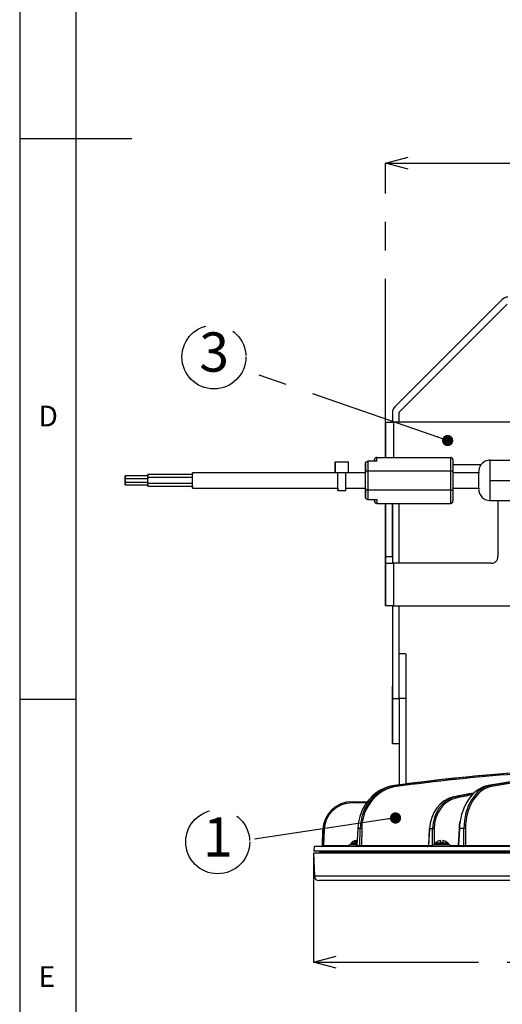
# Model space of a CAD drawing. Extents: x 5 to 420, y 5 to 292.
# Drawn here: x 5 to 48, y 71 to 159 of the extents above; entities that cross this region are included whole.
import ezdxf

# ---------------------------------------------------------------- set-up
doc = ezdxf.new("R2010")
doc.units = 0
doc.header["$PDSIZE"] = -1
doc.linetypes.add('CENTERX2', pattern=[20.32, 12.7, -2.54, 2.54, -2.54])
doc.layers.get('0').update_dxf_attribs({"linetype": 'CONTINUOUS'})
doc.layers.get('DEFPOINTS').update_dxf_attribs({"linetype": 'CONTINUOUS'})
doc.layers.add('SLD-0', color=36, linetype='CONTINUOUS')
doc.layers.add('中心線', color=11, linetype='CENTERX2')
doc.styles.add('SLDTEXTSTYLE0', font='TXT', dxfattribs={"width": 0.7, "bigfont": 'bigfont'})
doc.styles.get("Standard").update_dxf_attribs({"font": 'msgothic.ttc'})
doc.dimstyles.new('SLDDIMSTYLE0', dxfattribs={"dimtxt": 3.031684, "dimasz": 2, "dimexe": 0, "dimexo": 0.0625, "dimgap": 0.757921, "dimtad": 1, "dimdec": 0, "dimlfac": 5, "dimrnd": 1e-09, "dimzin": 12, "dimtxsty": 'SLDTEXTSTYLE0', "dimblk1": 'OPEN30', "dimblk2": 'OPEN30', "dimsah": 1, "dimcen": 0.09, "dimazin": 3, "dimtfac": 1, "dimtdec": 0, "dimtofl": 0, "dimtmove": 0, "dimatfit": 3, "dimtolj": 1, "dimtzin": 12})
doc.dimstyles.new('SLDDIMSTYLE1', dxfattribs={"dimtxt": 3.031684, "dimasz": 2, "dimexe": 0, "dimexo": 0.0625, "dimgap": 0.757921, "dimtad": 1, "dimdec": 1, "dimlfac": 5, "dimrnd": 1e-09, "dimzin": 12, "dimtxsty": 'SLDTEXTSTYLE0', "dimblk1": 'OPEN30', "dimblk2": 'OPEN30', "dimsah": 1, "dimcen": 0.09, "dimazin": 3, "dimtfac": 1, "dimtdec": 1, "dimtofl": 0, "dimtmove": 0, "dimatfit": 3, "dimtolj": 1, "dimtzin": 12})
doc.dimstyles.new('SLDDIMSTYLE2', dxfattribs={"dimtxt": 0.18, "dimasz": 1, "dimexe": 0, "dimexo": 0.0625, "dimgap": 0, "dimtad": 0, "dimtih": 1, "dimtoh": 1, "dimdec": 0, "dimrnd": 1e-09, "dimzin": 0, "dimtxsty": 'STANDARD', "dimblk1": 'DOT', "dimblk2": 'DOT', "dimsah": 1, "dimcen": 0.09, "dimazin": 3, "dimtfac": 1, "dimtdec": 0, "dimtofl": 0, "dimtmove": 0, "dimatfit": 3, "dimtolj": 1, "dimtzin": 0})

# ---------------------------------------------------------------- blocks, each defined once
blk = doc.blocks.new('_OPEN30')
at = {"color": 0, "linetype": 'BYBLOCK'}
for p, q in [((-1, 0.267949), (0, 0)), ((0, 0), (-1, -0.267949)), ((0, 0), (-1, 0))]:
    blk.add_line(p, q, dxfattribs=at)
blk = doc.blocks.new('_D')
at = {"layer": 'DEFPOINTS', "color": 0}
for p in [(31.194, 84.743), (117.224, 84.743), (117.224, 75.02)]:
    blk.add_point(p, dxfattribs=at)
at = {"layer": '中心線', "color": 0}
for p, q in [((31.194, 84.681), (31.194, 75.02)), ((117.224, 84.681), (117.224, 75.02)), ((33.194, 75.02), (115.224, 75.02))]:
    blk.add_line(p, q, dxfattribs=at)
at = {"layer": '中心線', "color": 0, "xscale": 2, "yscale": 2, "zscale": 2, "rotation": 180}
blk.add_blockref('_OPEN30', (31.194, 75.02), dxfattribs=at)
at = {"layer": '中心線', "color": 0, "xscale": 2, "yscale": 2, "zscale": 2}
blk.add_blockref('_OPEN30', (117.224, 75.02), dxfattribs=at)
at = {"layer": '中心線', "color": 0, "insert": (74.145, 78.825), "char_height": 3.0317, "attachment_point": 2}
blk.add_mtext('\\A1;%%c430', dxfattribs=at)
blk = doc.blocks.new('_D_2')
at = {"layer": 'DEFPOINTS', "color": 0}
for p in [(110.809, 146.299), (37.61, 123.204), (110.809, 118.804)]:
    blk.add_point(p, dxfattribs=at)
at = {"layer": '中心線', "color": 0}
for p, q in [((37.61, 123.267), (37.61, 146.299)), ((39.61, 146.299), (108.809, 146.299)), ((110.809, 118.867), (110.809, 146.299))]:
    blk.add_line(p, q, dxfattribs=at)
at = {"layer": '中心線', "color": 0, "xscale": 2, "yscale": 2, "zscale": 2, "rotation": 180}
blk.add_blockref('_OPEN30', (37.61, 146.299), dxfattribs=at)
at = {"layer": '中心線', "color": 0, "xscale": 2, "yscale": 2, "zscale": 2}
blk.add_blockref('_OPEN30', (110.809, 146.299), dxfattribs=at)
at = {"layer": '中心線', "color": 0, "insert": (74.383, 150.089), "char_height": 3.0317, "attachment_point": 2}
blk.add_mtext('\\A1;366', dxfattribs=at)
blk = doc.blocks.new('SW_NOTE_3')
at = {"layer": '中心線', "color": 0}
blk.add_circle((-2.818, -0.184), 2.85, dxfattribs=at)
at = {"layer": '中心線', "color": 0, "insert": (-2.798, 2.004), "char_height": 3.5, "attachment_point": 2, "style": 'SLDTEXTSTYLE0'}
blk.add_mtext('1', dxfattribs=at)
blk = doc.blocks.new('SW_NOTE_4')
at = {"layer": '中心線', "color": 0}
blk.add_circle((-2.692, 1.169), 2.85, dxfattribs=at)
at = {"layer": '中心線', "color": 0, "insert": (-2.672, 3.358), "char_height": 3.5, "attachment_point": 2, "style": 'SLDTEXTSTYLE0'}
blk.add_mtext('3', dxfattribs=at)

msp = doc.modelspace()

# ---------------------------------------------------------------- linework, layer by layer
at = {"color": 0, "linetype": 'CONTINUOUS'}
for p, q in [((48.003, 134.139), (38.414, 124.552)), ((48.005, 134.139), (38.415, 124.552)), ((38.839, 124.128), (48.429, 133.715)), ((48.005, 134.139), (48.003, 134.139)), ((38.208, 124.057), (38.208, 123.204)), ((38.21, 124.057), (38.208, 124.057)), ((38.21, 124.057), (38.21, 123.204)), ((38.414, 124.552), (38.415, 124.552)), ((38.81, 123.204), (38.81, 124.057)), ((37.61, 123.204), (37.609, 123.204)), ((37.61, 123.204), (38.31, 123.204)), ((37.61, 120.054), (37.61, 123.204)), ((50.71, 123.204), (38.31, 123.204)), ((38.31, 123.204), (38.31, 120.054)), ((37.609, 122.604), (37.609, 120.054)), ((33.11, 119.65), (33.11, 118.71)), ((33.111, 119.65), (33.11, 119.65)), ((33.111, 118.71), (33.111, 119.65)), ((33.111, 119.65), (34.311, 119.65)), ((34.311, 118.71), (34.311, 119.65)), ((35.811, 119.504), (35.81, 119.504)), ((36.01, 119.704), (36.011, 119.704)), ((36.811, 119.704), (36.011, 119.704)), ((36.611, 119.854), (36.61, 119.854)), ((36.81, 120.054), (36.811, 120.054)), ((36.811, 119.704), (36.811, 120.054)), ((36.811, 120.054), (43.411, 120.054)), ((46.911, 119.804), (46.91, 119.804)), ((46.91, 119.804), (46.91, 119.804)), ((46.911, 118.904), (46.911, 119.804)), ((46.911, 119.804), (48.911, 119.804)), ((33.36, 118.69), (20.41, 118.69)), ((33.11, 118.71), (33.111, 118.71)), ((33.111, 118.71), (34.311, 118.71)), ((33.36, 118.71), (33.36, 118.69)), ((33.36, 118.71), (33.36, 118.69)), ((35.81, 118.69), (34.061, 118.69)), ((35.81, 118.854), (35.81, 118.69)), ((35.811, 118.854), (36.011, 118.854)), ((35.811, 117.154), (35.811, 118.854)), ((36.011, 118.854), (36.011, 117.154)), ((36.011, 118.854), (43.411, 118.854)), ((43.411, 117.154), (43.411, 118.854)), ((43.411, 118.854), (43.611, 118.854)), ((43.611, 119.404), (46.115, 119.404)), ((43.611, 118.854), (43.611, 117.154)), ((45.91, 118.69), (43.611, 118.69)), ((46.911, 118.004), (46.911, 118.904)), ((16.41, 118.414), (14.41, 118.414)), ((14.41, 118.114), (14.41, 118.114)), ((14.41, 117.895), (14.41, 117.895)), ((16.411, 118.154), (14.41, 118.154)), ((14.41, 117.854), (16.411, 117.854)), ((20.41, 118.514), (16.41, 118.514)), ((20.411, 118.254), (16.411, 118.254)), ((16.411, 117.754), (20.411, 117.754)), ((46.911, 118.004), (48.911, 118.004)), ((46.911, 117.104), (46.911, 118.004)), ((14.41, 117.595), (16.41, 117.595)), ((16.41, 117.495), (20.41, 117.495)), ((20.41, 117.318), (33.36, 117.318)), ((33.36, 117.098), (34.06, 117.098)), ((34.061, 117.318), (35.81, 117.318)), ((35.81, 117.318), (35.81, 117.154)), ((35.811, 117.154), (36.011, 117.154)), ((36.011, 117.154), (43.411, 117.154)), ((43.411, 117.154), (43.611, 117.154)), ((43.611, 117.318), (45.91, 117.318)), ((46.911, 116.204), (46.911, 117.104)), ((35.81, 116.504), (35.811, 116.504)), ((36.011, 116.304), (36.01, 116.304)), ((36.011, 116.304), (36.811, 116.304)), ((36.61, 116.154), (36.611, 116.154)), ((36.811, 115.954), (36.81, 115.954)), ((36.811, 115.954), (43.411, 115.954)), ((37.609, 111.204), (37.609, 115.954)), ((37.609, 115.954), (37.609, 107.404)), ((38.209, 111.204), (38.209, 115.954)), ((38.21, 115.954), (38.21, 110.604)), ((38.81, 110.604), (38.81, 115.954)), ((46.91, 116.204), (46.911, 116.204)), ((46.91, 116.204), (46.91, 116.204)), ((46.911, 116.204), (48.911, 116.204)), ((47.61, 116.204), (47.61, 111.204)), ((47.61, 116.204), (47.61, 111.204)), ((37.609, 111.204), (38.209, 111.204)), ((47.61, 111.204), (47.61, 111.204)), ((37.61, 110.604), (37.609, 110.604)), ((37.61, 106.804), (37.61, 110.604)), ((37.61, 110.604), (38.31, 110.604)), ((38.31, 110.604), (38.31, 106.804)), ((47.01, 110.604), (38.31, 110.604)), ((37.61, 106.804), (37.609, 106.804)), ((38.31, 106.804), (37.61, 106.804)), ((38.208, 106.804), (38.208, 98.542)), ((38.21, 106.804), (38.21, 98.542)), ((38.31, 106.804), (50.71, 106.804)), ((38.81, 98.542), (38.81, 106.804)), ((39.409, 102.542), (38.81, 102.542)), ((38.21, 98.542), (38.81, 98.542)), ((38.81, 98.542), (38.81, 90.844)), ((39.41, 98.542), (38.81, 98.542)), ((39.41, 98.542), (39.41, 90.924)), ((38.209, 94.547), (38.209, 95.047)), ((38.209, 95.047), (38.209, 95.047)), ((38.209, 95.047), (38.209, 94.547)), ((38.209, 94.547), (38.809, 94.547)), ((38.209, 94.547), (38.209, 94.547)), ((38.808, 94.547), (38.808, 90.844)), ((38.4, 90.79), (38.394, 90.788)), ((38.404, 90.79), (38.525, 90.79)), ((46.742, 90.79), (46.965, 90.79)), ((43.642, 89.767), (43.818, 89.767)), ((34.615, 89.343), (35.98, 89.343)), ((34.615, 89.343), (34.615, 89.343)), ((35.909, 89.247), (34.615, 89.247)), ((35.117, 86.962), (35.047, 85.439)), ((35.124, 86.961), (35.055, 85.44)), ((35.345, 86.961), (35.124, 86.961)), ((35.316, 85.44), (35.345, 86.961)), ((35.475, 86.961), (35.447, 85.44)), ((44.149, 86.962), (44.073, 85.438)), ((44.178, 86.961), (44.103, 85.44)), ((44.585, 86.961), (44.178, 86.961)), ((44.585, 85.44), (44.585, 86.961)), ((44.727, 86.961), (44.727, 85.44)), ((31.968, 85.44), (32.017, 86.834)), ((32.017, 86.834), (31.968, 85.44)), ((32.017, 86.834), (32.017, 86.834)), ((32.117, 86.834), (32.068, 85.44)), ((41.498, 86.916), (41.426, 85.438)), ((41.514, 86.914), (41.443, 85.44)), ((41.797, 86.914), (41.514, 86.914)), ((41.783, 85.44), (41.797, 86.914)), ((41.936, 86.914), (41.922, 85.489)), ((31.244, 85.343), (31.209, 84.943)), ((117.174, 85.343), (31.244, 85.343)), ((31.968, 85.44), (31.968, 85.44)), ((32.068, 85.44), (32.068, 85.343)), ((32.068, 85.44), (34.316, 85.44)), ((34.5, 85.569), (34.5, 85.503)), ((35.053, 85.569), (34.5, 85.569)), ((35.05, 85.503), (34.5, 85.503)), ((35.056, 85.632), (34.523, 85.632)), ((34.812, 85.703), (34.995, 85.703)), ((34.969, 85.89), (34.846, 85.848)), ((34.969, 85.866), (35.048, 85.89)), ((34.969, 85.703), (34.969, 85.89)), ((35.048, 85.89), (35.067, 85.881)), ((35.048, 85.799), (35.048, 85.89)), ((35.055, 85.44), (35.316, 85.44)), ((35.447, 85.44), (41.426, 85.44)), ((41.443, 85.44), (41.783, 85.44)), ((42.012, 85.569), (42.012, 85.503)), ((43.212, 85.569), (42.012, 85.569)), ((43.212, 85.503), (42.012, 85.503)), ((43.189, 85.632), (42.035, 85.632)), ((42.108, 85.698), (42.04, 85.634)), ((42.103, 85.703), (42.111, 85.703)), ((42.506, 85.703), (42.706, 85.703)), ((42.511, 85.703), (42.511, 85.89)), ((42.513, 85.703), (42.513, 85.89)), ((43.212, 85.503), (43.212, 85.569)), ((43.397, 85.44), (44.073, 85.44)), ((44.103, 85.44), (44.585, 85.44)), ((44.727, 85.44), (52.132, 85.44)), ((31.194, 84.743), (31.265, 82.689)), ((113.753, 84.743), (31.194, 84.743)), ((117.209, 84.943), (31.209, 84.943)), ((31.719, 84.803), (31.72, 84.743)), ((113.271, 84.803), (31.719, 84.803)), ((113.687, 82.689), (31.265, 82.689))]:
    msp.add_line(p, q, dxfattribs=at)
at = {"color": 0, "linetype": 'CONTINUOUS', "flags": 128}
for points in [[(37.609, 123.204), (37.609, 123.193), (37.609, 123.159), (37.609, 123.103), (37.609, 123.029), (37.609, 122.938), (37.609, 122.834), (37.609, 122.721), (37.609, 122.604)], [(35.81, 119.504), (35.81, 119.435), (35.81, 119.36), (35.81, 119.282), (35.81, 119.201), (35.81, 119.117), (35.81, 119.03), (35.81, 118.943), (35.81, 118.854)], [(35.811, 118.854), (35.811, 118.943), (35.811, 119.03), (35.811, 119.117), (35.811, 119.201), (35.811, 119.282), (35.811, 119.36), (35.811, 119.435), (35.811, 119.504)], [(36.011, 119.704), (36.011, 119.617), (36.011, 119.522), (36.011, 119.421), (36.011, 119.315), (36.011, 119.203), (36.011, 119.089), (36.011, 118.972), (36.011, 118.854)], [(43.411, 118.854), (43.411, 119.088), (43.411, 119.314), (43.411, 119.521), (43.411, 119.703), (43.411, 119.852), (43.411, 119.963), (43.411, 120.031), (43.411, 120.054)], [(43.611, 119.854), (43.611, 119.835), (43.611, 119.778), (43.611, 119.686), (43.611, 119.561), (43.611, 119.41), (43.611, 119.237), (43.611, 119.049), (43.611, 118.854)], [(46.911, 118.904), (46.911, 119.1), (46.911, 119.277), (46.911, 119.432), (46.911, 119.563), (46.911, 119.667), (46.911, 119.743), (46.91, 119.789), (46.91, 119.804)], [(20.41, 117.318), (20.41, 117.356), (20.411, 117.463), (20.411, 117.629), (20.411, 117.836), (20.411, 118.061), (20.411, 118.28), (20.411, 118.469), (20.411, 118.608), (20.41, 118.681), (20.41, 118.681), (20.41, 118.608), (20.41, 118.514)], [(33.36, 117.318), (33.36, 117.308), (33.36, 117.308), (33.361, 117.383), (33.361, 117.526), (33.361, 117.721), (33.361, 117.946), (33.361, 118.178), (33.361, 118.391), (33.361, 118.561), (33.36, 118.672), (33.36, 118.71), (33.36, 118.71)], [(33.36, 117.318), (33.36, 117.183), (33.36, 117.108), (33.36, 117.108), (33.361, 117.183), (33.361, 117.326), (33.361, 117.526), (33.361, 117.766), (33.361, 118.026), (33.361, 118.284), (33.361, 118.519), (33.361, 118.71), (33.361, 118.71)], [(34.06, 117.098), (34.06, 117.108), (34.061, 117.183), (34.061, 117.326), (34.061, 117.526), (34.061, 117.766), (34.061, 118.026), (34.061, 118.284), (34.061, 118.519), (34.061, 118.71)], [(45.91, 117.204), (45.91, 117.24), (45.911, 117.343), (45.911, 117.506), (45.911, 117.712), (45.911, 117.945), (45.911, 118.182), (45.911, 118.404), (45.911, 118.591), (45.911, 118.725), (45.91, 118.795), (45.91, 118.795), (45.91, 118.725), (45.91, 118.69)], [(45.91, 117.318), (45.91, 117.356), (45.911, 117.463), (45.911, 117.629), (45.911, 117.836), (45.911, 118.061), (45.911, 118.28), (45.911, 118.469), (45.911, 118.608), (45.91, 118.681), (45.91, 118.69)], [(46.911, 117.104), (46.911, 117.316), (46.911, 117.538), (46.911, 117.769), (46.911, 118.004), (46.911, 118.239), (46.911, 118.47), (46.911, 118.693), (46.911, 118.904)], [(14.41, 118.114), (14.41, 118.126), (14.41, 118.158), (14.41, 118.207), (14.41, 118.264), (14.41, 118.322), (14.41, 118.37), (14.41, 118.403), (14.41, 118.414), (14.41, 118.403), (14.41, 118.37), (14.41, 118.322), (14.41, 118.264), (14.41, 118.207), (14.41, 118.158), (14.41, 118.126), (14.41, 118.114)], [(14.41, 117.854), (14.41, 117.866), (14.41, 117.898), (14.41, 117.947), (14.41, 118.004), (14.41, 118.062), (14.41, 118.11), (14.41, 118.143), (14.41, 118.154), (14.41, 118.143), (14.41, 118.11), (14.41, 118.062), (14.41, 118.004), (14.41, 117.947), (14.41, 117.898), (14.41, 117.866), (14.41, 117.854)], [(14.41, 117.595), (14.41, 117.606), (14.41, 117.638), (14.41, 117.687), (14.41, 117.745), (14.41, 117.802), (14.41, 117.851), (14.41, 117.883), (14.41, 117.895), (14.41, 117.883), (14.41, 117.851), (14.41, 117.802), (14.41, 117.745), (14.41, 117.687), (14.41, 117.638), (14.41, 117.606), (14.41, 117.595)], [(16.41, 118.154), (16.41, 118.168), (16.41, 118.264), (16.41, 118.36), (16.41, 118.441), (16.41, 118.495), (16.41, 118.514), (16.41, 118.495), (16.41, 118.441), (16.41, 118.414)], [(16.41, 118.154), (16.41, 118.158), (16.41, 118.207), (16.41, 118.264), (16.41, 118.322), (16.41, 118.37), (16.41, 118.403), (16.41, 118.414)], [(16.411, 117.754), (16.411, 117.773), (16.411, 117.828), (16.411, 117.909), (16.411, 118.004), (16.411, 118.1), (16.411, 118.181), (16.411, 118.235), (16.411, 118.254), (16.41, 118.235), (16.41, 118.181), (16.41, 118.154)], [(16.41, 117.854), (16.41, 117.828), (16.41, 117.773), (16.411, 117.754)], [(16.41, 117.495), (16.41, 117.514), (16.41, 117.568), (16.41, 117.649), (16.41, 117.745), (16.41, 117.84), (16.41, 117.854)], [(16.41, 117.595), (16.41, 117.606), (16.41, 117.638), (16.41, 117.687), (16.41, 117.745), (16.41, 117.802), (16.41, 117.851), (16.41, 117.854)], [(16.411, 117.854), (16.411, 117.866), (16.411, 117.898), (16.411, 117.947), (16.411, 118.004), (16.411, 118.062), (16.411, 118.11), (16.411, 118.143), (16.411, 118.154), (16.411, 118.154)], [(20.41, 118.254), (20.41, 118.264), (20.41, 118.36), (20.41, 118.441), (20.41, 118.495), (20.41, 118.514)], [(20.41, 117.495), (20.41, 117.514), (20.41, 117.568), (20.41, 117.649), (20.41, 117.745), (20.41, 117.754)], [(20.411, 117.754), (20.411, 117.773), (20.411, 117.828), (20.411, 117.909), (20.411, 118.004), (20.411, 118.1), (20.411, 118.181), (20.411, 118.235), (20.411, 118.254)], [(16.41, 117.595), (16.41, 117.568), (16.41, 117.514), (16.41, 117.495)], [(20.41, 117.495), (20.41, 117.463), (20.41, 117.356), (20.41, 117.318)], [(35.81, 117.154), (35.81, 117.066), (35.81, 116.978), (35.81, 116.892), (35.81, 116.808), (35.81, 116.726), (35.81, 116.648), (35.81, 116.574), (35.81, 116.504)], [(35.811, 116.504), (35.811, 116.574), (35.811, 116.648), (35.811, 116.726), (35.811, 116.808), (35.811, 116.892), (35.811, 116.978), (35.811, 117.066), (35.811, 117.154)], [(36.011, 117.154), (36.011, 117.036), (36.011, 116.92), (36.011, 116.805), (36.011, 116.694), (36.011, 116.588), (36.011, 116.486), (36.011, 116.392), (36.011, 116.304)], [(43.411, 115.954), (43.411, 115.977), (43.411, 116.046), (43.411, 116.157), (43.411, 116.306), (43.411, 116.488), (43.411, 116.695), (43.411, 116.92), (43.411, 117.154)], [(43.611, 117.154), (43.611, 116.959), (43.611, 116.772), (43.611, 116.599), (43.611, 116.447), (43.611, 116.323), (43.611, 116.23), (43.611, 116.174), (43.611, 116.154)], [(45.91, 117.318), (45.91, 117.24), (45.91, 117.204)], [(46.91, 116.204), (46.91, 116.22), (46.911, 116.266), (46.911, 116.341), (46.911, 116.446), (46.911, 116.576), (46.911, 116.732), (46.911, 116.909), (46.911, 117.104)], [(36.811, 116.304), (36.811, 116.226), (36.811, 116.156), (36.811, 116.095), (36.811, 116.045), (36.811, 116.006), (36.811, 115.977), (36.811, 115.96), (36.811, 115.954)], [(37.609, 115.004), (37.609, 115.177), (37.609, 115.323), (37.609, 115.42), (37.609, 115.454), (37.609, 115.42), (37.609, 115.323), (37.609, 115.177), (37.609, 115.004), (37.609, 114.832), (37.609, 114.686), (37.609, 114.589), (37.609, 114.554), (37.609, 114.589), (37.609, 114.686), (37.609, 114.832), (37.609, 115.004)], [(37.609, 110.604), (37.609, 110.616), (37.609, 110.65), (37.609, 110.705), (37.609, 110.78), (37.609, 110.871), (37.609, 110.975), (37.609, 111.087), (37.609, 111.204)], [(37.609, 110.504), (37.609, 110.332), (37.609, 110.186), (37.609, 110.089), (37.609, 110.054), (37.609, 110.089), (37.609, 110.186), (37.609, 110.332), (37.609, 110.504), (37.609, 110.677), (37.609, 110.823), (37.609, 110.92), (37.609, 110.954), (37.609, 110.92), (37.609, 110.823), (37.609, 110.677), (37.609, 110.504)], [(38.209, 111.204), (38.209, 111.087), (38.209, 110.975), (38.209, 110.871), (38.209, 110.78), (38.209, 110.705), (38.209, 110.65), (38.209, 110.616), (38.209, 110.604)], [(37.609, 107.404), (37.609, 107.287), (37.609, 107.175), (37.609, 107.071), (37.609, 106.98), (37.609, 106.905), (37.609, 106.85), (37.609, 106.816), (37.609, 106.804)], [(39.409, 102.542), (39.409, 102.533), (39.409, 102.459), (39.409, 102.311), (39.409, 102.094), (39.409, 101.81), (39.409, 101.466), (39.409, 101.067), (39.409, 100.621), (39.409, 100.136), (39.409, 99.622), (39.41, 99.087), (39.41, 98.542)], [(38.209, 99.642), (38.209, 99.605), (38.209, 99.495), (38.209, 99.32), (38.209, 99.092), (38.209, 98.827), (38.209, 98.542), (38.209, 98.258), (38.209, 97.992), (38.209, 97.765), (38.209, 97.59), (38.209, 97.48), (38.209, 97.442), (38.209, 97.48), (38.209, 97.59), (38.209, 97.765), (38.209, 97.992), (38.209, 98.258), (38.209, 98.542), (38.209, 98.827), (38.209, 99.092), (38.209, 99.32), (38.209, 99.495), (38.209, 99.605), (38.209, 99.642)], [(38.209, 94.547), (38.209, 94.613), (38.209, 94.754), (38.209, 94.967), (38.209, 95.248), (38.209, 95.592), (38.209, 95.992), (38.209, 96.441), (38.209, 96.931), (38.208, 97.45), (38.208, 97.991), (38.208, 98.542)], [(38.21, 98.542), (38.21, 97.991), (38.209, 97.45), (38.209, 96.931), (38.209, 96.441), (38.209, 95.992), (38.209, 95.592), (38.209, 95.248), (38.209, 94.967), (38.209, 94.754), (38.209, 94.613), (38.209, 94.547)], [(38.81, 98.542), (38.81, 97.991), (38.809, 97.45), (38.809, 96.931), (38.809, 96.441), (38.809, 95.992), (38.809, 95.592), (38.809, 95.248), (38.809, 94.967), (38.809, 94.754), (38.809, 94.613), (38.809, 94.547)], [(38.525, 90.79), (38.532, 90.788), (38.54, 90.782), (38.548, 90.774), (38.555, 90.762), (38.561, 90.747), (38.567, 90.731), (38.571, 90.713), (38.575, 90.694)], [(34.615, 89.247), (34.615, 89.266), (34.615, 89.284), (34.615, 89.301), (34.615, 89.315), (34.615, 89.327), (34.615, 89.336), (34.615, 89.341), (34.615, 89.343)], [(44.149, 86.962), (44.151, 86.962), (44.156, 86.962), (44.165, 86.961), (44.178, 86.961)], [(41.498, 86.916), (41.498, 86.916), (41.5, 86.915), (41.505, 86.915), (41.514, 86.914)], [(35.485, 85.343), (35.478, 85.345), (35.471, 85.35), (35.464, 85.359), (35.458, 85.371), (35.454, 85.386), (35.45, 85.402), (35.448, 85.421), (35.447, 85.44)], [(44.073, 85.438), (44.073, 85.438), (44.075, 85.438), (44.081, 85.439), (44.09, 85.439), (44.103, 85.44)]]:
    msp.add_lwpolyline(points, dxfattribs=at)
at = {"color": 0, "linetype": 'CONTINUOUS'}
for centre, radius, start, end in [((48.498, 133.644), 0.7, 90, 134.99134), ((38.908, 124.057), 0.7, 134.99134, 179.96214), ((38.91, 124.057), 0.7, 134.99134, 179.96214), ((38.91, 124.057), 0.1, 134.99134, 179.96214), ((36.81, 119.854), 0.2, 90, 179.96214), ((156.116, 119.722), 119.506, 179.93672, 180.00864), ((36.811, 119.854), 0.2, 90, 179.96214), ((-81.748, 119.725), 118.359, 359.98988, 0.06249), ((43.411, 119.854), 0.2, 0.03786, 90), ((156.122, 116.286), 119.512, 179.99136, 180.06328), ((36.81, 116.154), 0.2, 179.96214, 270), ((-81.754, 116.283), 118.364, 359.93751, 0.01012), ((36.811, 116.154), 0.2, 179.96214, 270), ((43.411, 116.154), 0.2, 270, 0.03786), ((47.01, 111.204), 0.6, 270, 0.03786), ((47.01, 111.204), 0.6, 270, 0.03786), ((46.947, 90.694), 0.0974, 0.01406, 79.43545), ((43.787, 89.671), 0.101, 0.31712, 71.99112), ((35.123, 86.976), 0.0157, 247.87131, 276.0667), ((35.41, 85.563), 1.399, 87.32495, 92.67505), ((44.656, 85.282), 1.681, 87.58993, 92.41007), ((32.067, 86.117), 0.719, 86.01325, 93.98675), ((41.867, 85.309), 1.607, 87.52836, 92.47164), ((31.868, 85.443), 0.1, 270, 357.99964), ((31.868, 85.443), 0.1, 270, 357.99964), ((34.5, 85.203), 0.3, 90, 152.18186), ((34.6, 85.569), 0.1, 140.28486, 180), ((35.115, 85.607), 0.319, 117.326, 162.35548), ((34.947, 85.443), 0.1, 270, 357.72379), ((34.959, 85.439), 0.0961, 272.25439, 0.2848), ((35.465, 85.509), 0.508, 141.99325, 157.57751), ((35.22, 85.439), 0.0961, 272.2525, 0.28485), ((41.326, 85.443), 0.1, 270, 357.42769), ((41.351, 85.435), 0.0921, 275.51685, 3.03027), ((41.691, 85.435), 0.0921, 275.51685, 3.03027), ((42.012, 85.203), 0.3, 90, 152.18186), ((42.112, 85.569), 0.1, 140.28486, 180), ((46.737, 85.69), 4.231, 177.2896, 179.81668), ((38.287, 85.69), 4.231, 0.18332, 2.7104), ((46.946, 85.689), 4.239, 177.29207, 179.8142), ((43.112, 85.569), 0.1, 0, 39.71514), ((43.212, 85.203), 0.3, 27.81814, 90), ((43.973, 85.443), 0.1, 270, 357.62471), ((44.015, 85.43), 0.0881, 281.03068, 6.55078), ((44.498, 85.43), 0.0881, 281.03068, 6.55078), ((44.814, 85.43), 0.0881, 173.4547, 258.97765), ((31.656, 84.743), 0.2, 17.4576, 90), ((31.665, 82.703), 0.4, 182, 270)]:
    msp.add_arc(centre, radius, start, end, dxfattribs=at)
for centre, major_axis, ratio, start_param, end_param in [((58.604, -104.657), (17.774, 196.316), 0.922713, 0.083349, 0.209018), ((63.947, -104.657), (-17.774, 196.316), 0.922713, 6.199837, 6.325506), ((63.985, -104.653), (-17.774, 196.216), 0.922712, 6.208913, 6.325464), ((59.375, -104.657), (9.705, 196.881), 0.706154, 0.034795, 0.160464), ((69.247, -104.657), (-9.705, 196.881), 0.706154, 6.24839, 6.37406), ((69.317, -104.653), (-9.705, 196.781), 0.706153, 6.248373, 6.374042), ((58.604, -104.657), (17.785, 196.315), 0.922814, 0.155997, 0.203502), ((38.816, 86.821), (0.352, 3.987), 0.922766, 0.207017, 1.617237), ((39.04, 86.821), (-0.352, 3.987), 0.922766, 0.044322, 1.454542), ((39.078, 86.825), (-0.352, 3.886), 0.922712, 0.042279, 1.4525), ((38.812, 86.821), (0.352, 3.987), 0.922867, 0.207076, 0.970006), ((58.604, -104.657), (17.785, 196.315), 0.922814, 0.206823, 0.209079), ((47.001, 86.821), (0.192, 3.998), 0.706196, 0.159616, 1.407815), ((47.415, 86.821), (-0.192, 3.998), 0.706196, 0.091722, 1.501943), ((47.486, 86.825), (-0.192, 3.898), 0.706153, 0.090857, 1.501077), ((44.005, 86.81), (0.182, 2.996), 0.830452, 0.218802, 1.586168), ((44.292, 86.81), (-0.182, 2.996), 0.830452, 0.118245, 1.485611), ((44.348, 86.813), (-0.182, 2.896), 0.830386, 0.116528, 1.483894), ((57.03, -19.907), (6.957, 111.1), 0.830388, 0.200428, 0.220473), ((61.458, -19.907), (-6.957, 111.1), 0.830388, 0.098725, 0.116574), ((61.514, -19.903), (-6.957, 111), 0.830386, 0.100817, 0.116528), ((34.615, 86.743), (-1.837, 1.84), 0.999996, 5.498772, 7.034662), ((34.615, 86.743), (1.837, 1.84), 0.999996, 0.784413, 2.320303), ((34.615, 86.747), (-1.766, 1.769), 0.999995, 5.498734, 7.034624), ((47.001, 86.821), (0.192, 3.998), 0.706196, 1.407815, 1.569837), ((32.068, 85.443), (0.1, 0.003), 0.034713, 3.139298, 4.708876), ((35.148, 85.443), (0.1, 0.005), 0.018714, 2.747232, 3.142406), ((35.409, 85.443), (0.1, 0.002), 0.045508, 3.532879, 5.102457), ((41.526, 85.443), (0.1, 0.005), 0.009527, 2.551865, 3.137303), ((41.866, 85.443), (0.1, 0.001), 0.048361, 3.730216, 4.294853), ((44.656, 85.443), (0.1, 0), 0.049325, 3.927733, 5.497311)]:
    msp.add_ellipse(centre, major_axis=major_axis, ratio=ratio, start_param=start_param, end_param=end_param, dxfattribs=at)
for points, knots in [([(35.81, 119.504), (35.81, 119.505), (35.81, 119.525), (35.817, 119.566), (35.845, 119.623), (35.89, 119.668), (35.947, 119.698), (35.989, 119.702), (36.01, 119.704)], [0, 0, 0, 0, 0.004429, 0.2013, 0.414565, 0.613486, 0.806643, 1, 1, 1, 1]), ([(35.811, 119.504), (35.811, 119.505), (35.811, 119.525), (35.817, 119.566), (35.845, 119.623), (35.89, 119.668), (35.947, 119.698), (35.989, 119.702), (36.011, 119.704)], [0, 0, 0, 0, 0.0044288, 0.2012969, 0.4145612, 0.6134832, 0.8066381, 1, 1, 1, 1]), ([(46.911, 119.799), (46.843, 119.797), (46.699, 119.794), (46.496, 119.722), (46.316, 119.617), (46.176, 119.49), (46.071, 119.356), (45.998, 119.222), (45.952, 119.099), (45.927, 118.993), (45.915, 118.911), (45.912, 118.865), (45.911, 118.848)], [0, 0, 0, 0, 0.132667, 0.2822858, 0.4172611, 0.5401608, 0.6516073, 0.7512418, 0.8379574, 0.9099997, 0.9652388, 1, 1, 1, 1]), ([(45.912, 117.153), (45.913, 117.137), (45.916, 117.087), (45.933, 116.976), (45.981, 116.817), (46.078, 116.637), (46.216, 116.475), (46.389, 116.341), (46.595, 116.246), (46.776, 116.208), (46.883, 116.205), (46.91, 116.204)], [0, 0, 0, 0, 0.0330471, 0.0984629, 0.2206544, 0.3599289, 0.4997833, 0.6385557, 0.7894759, 0.9449777, 1, 1, 1, 1]), ([(36.01, 116.304), (35.989, 116.306), (35.947, 116.31), (35.89, 116.341), (35.845, 116.386), (35.817, 116.443), (35.81, 116.484), (35.81, 116.504), (35.81, 116.504)], [0, 0, 0, 0, 0.193358, 0.386512, 0.585432, 0.798701, 0.995571, 1, 1, 1, 1]), ([(36.011, 116.304), (35.989, 116.306), (35.947, 116.31), (35.89, 116.341), (35.845, 116.386), (35.817, 116.443), (35.811, 116.484), (35.811, 116.504), (35.811, 116.504)], [0, 0, 0, 0, 0.193363, 0.386515, 0.585436, 0.798704, 0.995571, 1, 1, 1, 1]), ([(44.222, 87.598), (44.204, 87.496), (44.168, 87.287), (44.155, 87.073), (44.149, 86.962)], [0, 0, 0, 0, 0.4826188, 1, 1, 1, 1]), ([(35.05, 85.503), (35.027, 85.503), (34.963, 85.503), (34.863, 85.503), (34.755, 85.503), (34.635, 85.503), (34.533, 85.503), (34.493, 85.503), (34.5, 85.503), (34.5, 85.503)], [0, 0, 0, 0, 0.078317, 0.216031, 0.353625, 0.491342, 0.744341, 0.997342, 1, 1, 1, 1]), ([(34.845, 85.85), (34.806, 85.836), (34.696, 85.799), (34.587, 85.717), (34.537, 85.644), (34.529, 85.633)], [0, 0, 0, 0, 0.316825, 0.895943, 1, 1, 1, 1]), ([(43.031, 85.503), (42.972, 85.503), (42.88, 85.503), (42.728, 85.503), (42.605, 85.503), (42.483, 85.503), (42.333, 85.503), (42.172, 85.503), (42.065, 85.503), (42.018, 85.503), (42.014, 85.503), (42.012, 85.503)], [0, 0, 0, 0, 0.15963, 0.246443, 0.333335, 0.420148, 0.507038, 0.666667, 0.826296, 0.91311, 1, 1, 1, 1]), ([(42.511, 85.89), (42.429, 85.871), (42.281, 85.838), (42.163, 85.744), (42.111, 85.703)], [0, 0, 0, 0, 0.55916, 1, 1, 1, 1]), ([(43.111, 85.703), (43.044, 85.754), (42.923, 85.846), (42.776, 85.876), (42.711, 85.89)], [0, 0, 0, 0, 0.559159, 1, 1, 1, 1]), ([(42.921, 85.825), (42.931, 85.822), (43.005, 85.8), (43.063, 85.748), (43.113, 85.703)], [0, 0, 0, 0, 0.139051, 1, 1, 1, 1]), ([(43.111, 85.703), (43.118, 85.703), (43.125, 85.703), (43.122, 85.703), (43.121, 85.703)], [0, 0, 0, 0, 0.940031, 1, 1, 1, 1]), ([(43.186, 85.631), (43.183, 85.637), (43.166, 85.665), (43.138, 85.684), (43.117, 85.698)], [0, 0, 0, 0, 0.231235, 1, 1, 1, 1]), ([(113.32, 82.303), (112.972, 82.303), (112.269, 82.303), (111.028, 82.303), (109.63, 82.303), (108.06, 82.303), (106.322, 82.303), (104.419, 82.303), (102.358, 82.303), (100.145, 82.303), (97.793, 82.303), (95.314, 82.303), (92.722, 82.303), (90.038, 82.303), (87.279, 82.303), (84.463, 82.303), (81.613, 82.303), (78.749, 82.303), (75.889, 82.303), (72.871, 82.303), (69.72, 82.303), (66.474, 82.303), (63.338, 82.303), (60.334, 82.303), (57.61, 82.303), (55.127, 82.303), (52.843, 82.303), (50.592, 82.303), (48.391, 82.303), (46.257, 82.303), (44.21, 82.303), (42.266, 82.303), (40.444, 82.303), (38.76, 82.303), (37.23, 82.303), (35.867, 82.303), (34.683, 82.303), (33.687, 82.303), (32.885, 82.303), (32.279, 82.303), (31.881, 82.303), (31.678, 82.303), (31.685, 82.303), (31.688, 82.303)], [0, 0, 0, 0, 0.0219145, 0.0442023, 0.0668548, 0.0901797, 0.1138072, 0.1377251, 0.1621381, 0.1867512, 0.2115505, 0.236613, 0.2617503, 0.2869476, 0.312144, 0.3372813, 0.3623446, 0.3871431, 0.4117563, 0.43617, 0.4648682, 0.4930378, 0.520627, 0.5475896, 0.5738851, 0.595799, 0.6180874, 0.6407399, 0.6640648, 0.6876924, 0.7116102, 0.7360232, 0.7606363, 0.7854357, 0.8104981, 0.8356354, 0.8608327, 0.8860292, 0.9111665, 0.9362297, 0.9610282, 0.9856414, 1, 1, 1, 1])]:
    msp.add_open_spline(points, degree=3, knots=knots, dxfattribs=at)
at = {"layer": 'SLD-0', "color": 0}
for p, q in [((5, 292), (5, 5)), ((10, 287), (10, 10)), ((5, 148.5), (15, 148.5)), ((5, 98.5), (10, 98.5))]:
    msp.add_line(p, q, dxfattribs=at)

# ---------------------------------------------------------------- block references
at = {"layer": '中心線', "color": 0}
for name, p in [('SW_NOTE_4', (24.997, 127.841)), ('SW_NOTE_3', (25.463, 85.948))]:
    msp.add_blockref(name, p, dxfattribs=at)

# ---------------------------------------------------------------- texts
at = {"color": 0, "linetype": 'CONTINUOUS', "char_height": 1.852, "attachment_point": 1}
for s, insert in [('D', (6.667, 124.668)), ('E', (6.667, 74.668))]:
    msp.add_mtext(s, dxfattribs=dict(at, insert=insert))

# ---------------------------------------------------------------- dimensions: what is measured, and where the dimension line sits
at = {"layer": '中心線', "color": 0}
dim = msp.add_linear_dim(base=(110.809, 146.299), p1=(37.61, 123.204), p2=(110.809, 118.804), dimstyle='SLDDIMSTYLE1', override={"dimtxsty": 'STANDARD'}, dxfattribs=at)
dim.commit()
dim.dimension.update_dxf_attribs({"geometry": '_D_2', "text_midpoint": (74.383, 146.299), "dimtype": 160})
dim = msp.add_linear_dim(base=(117.224, 75.02), p1=(31.194, 84.743), p2=(117.224, 84.743), text='%%c<>', dimstyle='SLDDIMSTYLE0', override={"dimtxsty": 'STANDARD'}, dxfattribs=at)
dim.commit()
dim.dimension.update_dxf_attribs({"geometry": '_D', "text_midpoint": (74.145, 75.02), "dimtype": 160})

# ---------------------------------------------------------------- leaders
for points in [[(43.135, 121.555), (24.997, 127.841)], [(38.489, 87.892), (25.463, 85.948)]]:
    msp.add_leader(points, dimstyle='SLDDIMSTYLE2', override={"dimldrblk": 'DOT'}, dxfattribs=at)

doc.saveas('drawing.dxf')
